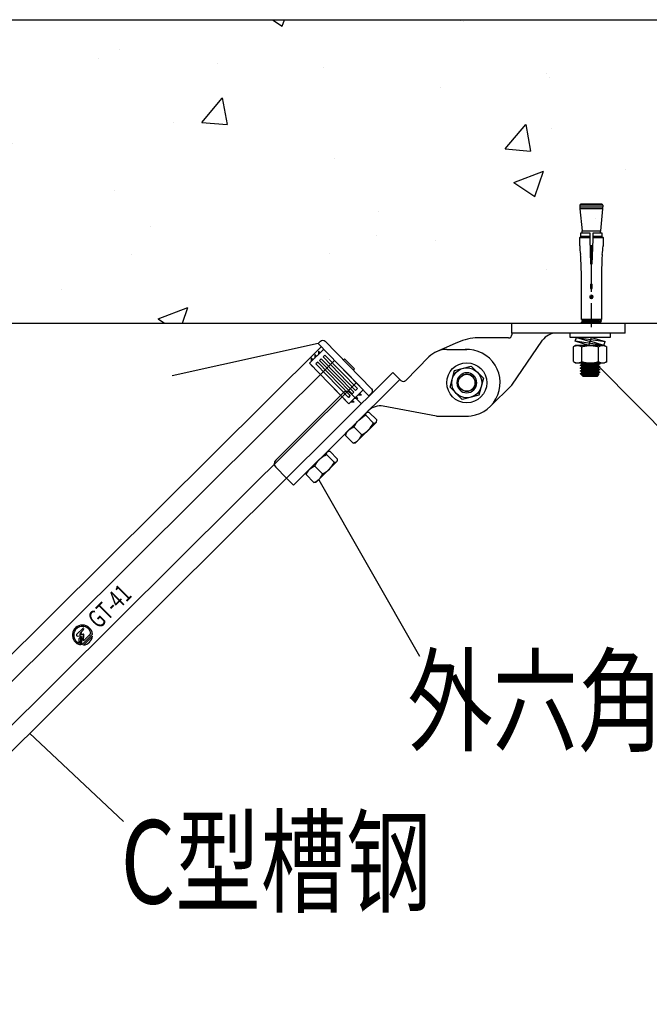
# Model space of a CAD drawing. Extents: x -697783 to -103859, y -72540 to 105660.
# Drawn here: x -500955 to -498817, y -36407 to -33062 of the extents above; entities that cross this region are included whole.
import ezdxf

# ---------------------------------------------------------------- set-up
doc = ezdxf.new("R2010")
doc.units = 0
doc.header["$LTSCALE"] = 1000
doc.header["$MEASUREMENT"] = 0
for name, color, linetype in [('大样图', 7, 'CONTINUOUS'), ('注释-材料', 43, 'CONTINUOUS'), ('注释线', 43, 'CONTINUOUS'), ('结构设备', 253, 'CONTINUOUS'), ('结构设备 @ 1', 253, 'CONTINUOUS')]:
    doc.layers.add(name, color=color, linetype=linetype)
doc.styles.add('GT字体', font='Tssdeng.shx', dxfattribs={"width": 0.7, "bigfont": 'hztxt.shx'})
doc.styles.add('HZTXT', font='hztxt_e.shx', dxfattribs={"width": 0.75, "bigfont": 'HZTXT.SHX'})

# ---------------------------------------------------------------- blocks, each defined once
blk = doc.blocks.new('共同端盖41')
at = {"layer": '大样图', "color": 20, "lineweight": -3}
for p, q in [((17996.38, 12414.64), (18036.15, 12414.64)), ((17994.38, 12412.64), (17994.38, 12410.64)), ((17999.27, 12407.64), (17997.77, 12407.64)), ((17997.77, 12407.64), (17999.27, 12406.14)), ((17999.27, 12398.64), (17999.27, 12410.64)), ((18016.27, 12410.64), (18002.27, 12410.64)), ((18002.27, 12407.14), (18002.27, 12408.64)), ((18002.27, 12408.64), (18030.27, 12408.64)), ((18002.27, 12408.64), (18002.27, 12407.14)), ((18002.27, 12408.64), (18002.27, 12407.14)), ((18002.27, 12407.14), (18030.27, 12407.14)), ((18030.27, 12408.64), (18030.27, 12407.14)), ((18033.27, 12398.64), (18033.27, 12410.64)), ((18033.27, 12407.64), (18034.77, 12407.64)), ((18034.77, 12407.64), (18033.27, 12406.14)), ((18038.15, 12412.64), (18038.15, 12410.64)), ((17999.27, 12404.64), (17997.77, 12404.64)), ((17997.77, 12404.64), (17999.27, 12403.14)), ((17999.27, 12401.64), (17997.77, 12401.64)), ((17997.77, 12401.64), (17999.27, 12400.14)), ((18002.27, 12404.14), (18002.27, 12405.64)), ((18002.27, 12405.64), (18030.27, 12405.64)), ((18002.27, 12405.64), (18002.27, 12404.14)), ((18002.27, 12405.64), (18002.27, 12404.14)), ((18002.27, 12404.14), (18030.27, 12404.14)), ((18002.27, 12401.14), (18002.27, 12402.64)), ((18002.27, 12402.64), (18030.27, 12402.64)), ((18002.27, 12402.64), (18002.27, 12401.14)), ((18002.27, 12402.64), (18002.27, 12401.14)), ((18002.27, 12401.14), (18030.27, 12401.14)), ((18030.27, 12405.64), (18030.27, 12404.14)), ((18030.27, 12402.64), (18030.27, 12401.14)), ((18033.27, 12404.64), (18034.77, 12404.64)), ((18034.77, 12404.64), (18033.27, 12403.14)), ((18033.27, 12401.64), (18034.77, 12401.64)), ((18034.77, 12401.64), (18033.27, 12400.14)), ((18016.27, 12398.64), (17999.27, 12398.64)), ((18016.27, 12398.64), (18002.27, 12398.64)), ((18016.27, 12398.64), (18012.35, 12398.64)), ((18016.27, 12398.64), (18033.27, 12398.64)), ((18030.27, 12398.64), (18033.27, 12398.64))]:
    blk.add_line(p, q, dxfattribs=at)
at = {"layer": '大样图', "color": 20}
for p, q in [((18012.02, 12414.64), (18012.02, 12415.64)), ((18012.02, 12415.64), (18020.52, 12415.64)), ((18020.52, 12415.64), (18020.52, 12414.64)), ((17994.38, 12410.64), (18038.15, 12410.64))]:
    blk.add_line(p, q, dxfattribs=at)
at = {"layer": '大样图', "color": 20, "lineweight": -3}
for centre, start, end in [((17996.38, 12412.64), 90, 180), ((18036.15, 12412.64), 0, 90)]:
    blk.add_arc(centre, 2, start, end, dxfattribs=at)
blk = doc.blocks.new('共同图标')
at = {"layer": '大样图'}
for p, q in [((0.577, 0.298), (0.939, -0.033)), ((0.636, 0.451), (1.609, 0.451)), ((0.953, 0.193), (1.164, -0.001)), ((1.431, 0.298), (1.011, 0.298)), ((1.053, 0.245), (1.116, 0.245)), ((0.165, -0.553), (0.731, -0.033)), ((0.201, -0.341), (0.536, -0.033)), ((0.276, -0.641), (0.939, -0.033)), ((1.795, -0.641), (0.276, -0.641)), ((1.64, -0.794), (0.384, -0.794)), ((0.68, -0.509), (1.164, -0.066)), ((1.73, -0.509), (0.68, -0.509)), ((1.48, -0.509), (1.73, -0.509))]:
    blk.add_line(p, q, dxfattribs=at)
for centre, radius, start, end in [((1.012, 0), 1.012, 320.67758, 213.14277), ((1.012, 0), 0.88, 324.6383, 202.79927), ((0.634, -0.158), 0.159, 52.00705, 127.99295), ((0.636, 0.363), 0.088, 90, 227.46168), ((0.949, 0.118), 0.146, 88.56007, 162.82569), ((0.906, 0.061), 0.139, 70.6063, 134.00851), ((1.009, 0.236), 0.0628, 88.25498, 153.18376), ((1.085, 0.248), 0.0321, 185.933, 354.067), ((1.411, 0.501), 0.204, 275.62838, 345.85693), ((1.012, 0), 1.012, 231.63666, 308.36334), ((1.134, -0.033), 0.044, 312.53832, 47.46168)]:
    blk.add_arc(centre, radius, start, end, dxfattribs=at)

msp = doc.modelspace()

# ---------------------------------------------------------------- hatches: boundary and pattern name
at = {"layer": '结构设备 @ 1', "lineweight": -2}
h = msp.add_hatch(dxfattribs=at)
h.set_pattern_fill('AR-CONC', color=256, scale=5.658537, style=0)
h.set_pattern_definition([(50, (-66921.1, -2193.4), (1030.8986, -90.1919), [107.795, -1185.7463]), (355, (-66921.1, -2193.4), (-199.4262, 1081.1021), [86.236, -948.6004]), (100.45144, (-66835.2, -2200.9), (831.4724, 990.9102), [91.6118, -1007.7302]), (46.1842, (-66921.1, -1905.9), (1533.9107, -237.898), [161.6927, -1778.6195]), (96.63556, (-66793.3, -1925.7), (1343.36, 1400.07), [137.4177, -1511.5966]), (351.18415, (-66921.1, -1905.9), (1343.36, 1400.07), [129.354, -1422.894]), (21, (-66777.4, -1977.8), (857.9156, -578.6714), [107.795, -1185.7463]), (326, (-66777.4, -1977.8), (349.709, 1042.2343), [86.236, -948.597]), (71.45144, (-66705.9, -2026), (1207.6246, 463.563), [91.6118, -1007.7284]), (37.5, (-66921.1, -2193.37), (17.47697, 478.45778), [0, -937.0989, 0, -962.96976, 0, -952.19024]), (7.5, (-66921.1, -2193.37), (378.1015, 566.87545), [0, -549.0365, 0, -915.5399, 0, -362.91024]), (327.5, (-67241.6, -2193.37), (767.24434, -32.4163), [0, -359.3171, 0, -1121.0693, 0, -1487.5727]), (317.5, (-67385.35, -2193.37), (838.1944, 143.8767), [0, -467.1122, 0, -744.505, 0, -1056.3922])])
h.paths.add_polyline_path([(-508330.1, -33493.5), (-508330.1, -33062.4), (-497886.1, -33062.5), (-497886.1, -33206.1), (-497886.1, -33430.3), (-498058.5, -33497), (-497700.7, -33574.7), (-497886.1, -33624.3), (-497886.1, -33875.6), (-497886.1, -34093.3), (-508330.1, -34093.3), (-508330.1, -33687.4), (-508144.6, -33637.8), (-508502.4, -33560.2)])

# ---------------------------------------------------------------- linework, layer by layer
at = {"layer": '大样图', "color": 7, "linetype": 'Continuous', "lineweight": -2}
for p, q in [((-498975.1, -33692.5), (-499052.6, -33692.5)), ((-499052.6, -33692.5), (-499052.6, -33698.9)), ((-499052.6, -33692.5), (-499052.6, -33698.9)), ((-498975.1, -33698.9), (-499052.6, -33698.9)), ((-499052.6, -33698.9), (-499052.3, -33705.4)), ((-498975.4, -33705.4), (-499052.3, -33705.4)), ((-499052.3, -33705.4), (-499044.9, -33779.7)), ((-499052.3, -33705.4), (-499044.9, -33779.7)), ((-498978.3, -33689.3), (-499049.4, -33689.3)), ((-498975.4, -33705.4), (-498982.9, -33779.7)), ((-498975.4, -33705.4), (-498982.9, -33779.7)), ((-499044.9, -33779.7), (-498982.9, -33779.7)), ((-499049.6, -33799.1), (-499053.3, -33802.8)), ((-499053.3, -33831.1), (-499053.3, -33802.8)), ((-499053.3, -33802.8), (-499019.3, -33802.8)), ((-499049.6, -33799.1), (-499049.6, -33786.1)), ((-499049.6, -33786.1), (-499019.3, -33786.1)), ((-499019.3, -33799.1), (-499049.6, -33799.1)), ((-499019.3, -33786.1), (-499019.3, -33808.5)), ((-499019.3, -33808.5), (-499016.5, -33892.9)), ((-499010.8, -33892.9), (-499008, -33808.5)), ((-499008, -33786.1), (-498977.7, -33786.1)), ((-499008, -33808.5), (-499008, -33786.1)), ((-498977.7, -33799.1), (-499008, -33799.1)), ((-499008, -33802.8), (-498974, -33802.8)), ((-498977.7, -33786.1), (-498977.7, -33799.1)), ((-498977.7, -33799.1), (-498974, -33802.8)), ((-498974, -33802.8), (-498974, -33831.9)), ((-499047.6, -33930.4), (-499049.4, -33870.8)), ((-498977.9, -33870.8), (-498979.7, -33930.4)), ((-499047.5, -34080.4), (-499047.6, -33930.4)), ((-498979.7, -33930.4), (-498979.6, -34080.4)), ((-499016.4, -33960.8), (-499010.8, -33960.8)), ((-499016.4, -33960.8), (-499016.4, -33975.7)), ((-499016.4, -33975.7), (-499010.8, -33975.7)), ((-499010.8, -33975.7), (-499010.8, -33960.8)), ((-498979.6, -34080.4), (-499047.5, -34080.4)), ((-499036.1, -34127.2), (-499036.1, -34127.2))]:
    msp.add_line(p, q, dxfattribs=at)
at = {"layer": '大样图', "color": 0, "lineweight": -2}
for p, q in [((-498975.1, -33692.5), (-498975.4, -33705.4)), ((-498968.5, -34169.1), (-499067.2, -34169.1)), ((-499794.9, -34367.5), (-499832.6, -34329.8))]:
    msp.add_line(p, q, dxfattribs=at)
at = {"layer": '大样图', "color": 3, "linetype": 'Continuous', "lineweight": -2}
for p, q in [((-499013.6, -33986.6), (-499013.6, -33828.2)), ((-499013.6, -34107), (-499013.6, -34025.5))]:
    msp.add_line(p, q, dxfattribs=at)
at = {"layer": '大样图', "linetype": 'Continuous', "lineweight": -2}
for p, q in [((-499047.5, -34080.4), (-499042.8, -34084.8)), ((-498979.6, -34085.3), (-498984.7, -34080.4)), ((-499047.4, -34089.4), (-499047.5, -34089.5)), ((-499047.5, -34090.5), (-499047.5, -34089.5)), ((-499047.5, -34090.5), (-499047.5, -34089.5)), ((-499047.5, -34090.5), (-499042.9, -34093.3)), ((-499042.9, -34084.7), (-499042.9, -34086.8)), ((-499042.9, -34093.2), (-499042.9, -34093.3)), ((-498984.1, -34091.2), (-498984.1, -34089.1)), ((-498980.4, -34093.3), (-498984.1, -34091.1)), ((-498979.6, -34086.5), (-498979.5, -34086.4)), ((-498979.5, -34086.4), (-498979.5, -34085.4)), ((-498979.5, -34086.4), (-498979.5, -34085.4)), ((-499085.7, -34141.6), (-499085.7, -34127.2)), ((-498949.9, -34141.6), (-499085.7, -34141.6)), ((-499064.4, -34141.5), (-499017.8, -34155.5)), ((-499017.8, -34154.9), (-499013.3, -34141.5)), ((-499013.3, -34141.6), (-498966.7, -34155.5)), ((-498949.9, -34127.2), (-498949.9, -34141.6)), ((-499067.2, -34169.1), (-499074.8, -34173.5)), ((-499074.8, -34223.9), (-499074.8, -34173.5)), ((-499021.8, -34168.8), (-499068.9, -34154.9)), ((-499046.3, -34223.9), (-499046.3, -34173.5)), ((-499021.8, -34168.8), (-499017.8, -34155.5)), ((-498970.7, -34168.8), (-499017.8, -34154.9)), ((-498989.3, -34223.9), (-498989.3, -34173.5)), ((-498968.5, -34169.1), (-498960.8, -34173.5)), ((-498960.8, -34223.9), (-498960.8, -34173.5)), ((-499074.8, -34223.9), (-499067.2, -34228.4)), ((-499067.2, -34228.4), (-498968.5, -34228.4)), ((-499050.6, -34235.8), (-499050.7, -34235.9)), ((-499050.7, -34237.1), (-499050.7, -34235.9)), ((-499050.7, -34237.1), (-499050.7, -34235.9)), ((-499050.6, -34237.2), (-499050.7, -34237.1)), ((-499050.6, -34245.4), (-499050.7, -34245.5)), ((-499050.7, -34246.7), (-499050.7, -34245.5)), ((-499050.7, -34246.7), (-499050.7, -34245.5)), ((-499050.6, -34246.8), (-499050.7, -34246.7)), ((-499050.6, -34235.8), (-499045.6, -34232.8)), ((-499045.4, -34240.2), (-499050.6, -34237.2)), ((-499050.6, -34245.4), (-499045.6, -34242.4)), ((-499045.4, -34249.8), (-499050.6, -34246.8)), ((-499045.4, -34230.6), (-499049.4, -34228.4)), ((-499045.5, -34232.9), (-499045.5, -34230.5)), ((-499045.5, -34242.5), (-499045.5, -34240.1)), ((-499024.9, -34228.4), (-499017.8, -34228.7)), ((-498990.2, -34237.5), (-498990.4, -34237.4)), ((-498990.2, -34237.5), (-498985, -34240.6)), ((-498990.2, -34247.1), (-498985, -34250.2)), ((-498985, -34232.4), (-498990.1, -34235.4)), ((-498990.1, -34235.3), (-498990.1, -34237.5)), ((-498985, -34242), (-498990.1, -34245)), ((-498990.1, -34244.9), (-498990.1, -34247.3)), ((-498989.5, -34228.4), (-498985, -34231)), ((-498985, -34231), (-498984.9, -34231.1)), ((-498985, -34232.4), (-498984.9, -34232.3)), ((-498985, -34240.6), (-498984.9, -34240.7)), ((-498985, -34242), (-498984.9, -34241.9)), ((-498984.9, -34232.3), (-498984.9, -34231.1)), ((-498984.9, -34232.3), (-498984.9, -34231.1)), ((-498984.9, -34241.9), (-498984.9, -34240.7)), ((-498984.9, -34241.9), (-498984.9, -34240.7)), ((-498960.8, -34223.9), (-498968.5, -34228.4)), ((-499050.6, -34255), (-499050.7, -34255.1)), ((-499050.7, -34256.3), (-499050.7, -34255.1)), ((-499050.7, -34256.3), (-499050.7, -34255.1)), ((-499050.6, -34256.4), (-499050.7, -34256.3)), ((-499050.7, -34264.7), (-499050.6, -34264.6)), ((-499050.7, -34265.1), (-499050.7, -34264.7)), ((-499050.7, -34264.7), (-499050.7, -34264.7)), ((-499048.9, -34266.9), (-499050.7, -34265.1)), ((-499049.5, -34265.1), (-499050.7, -34265.1)), ((-499050.6, -34255), (-499045.6, -34252)), ((-499045.4, -34259.4), (-499050.6, -34256.4)), ((-499050.6, -34264.6), (-499045.6, -34261.6)), ((-499048.9, -34266.9), (-499048.5, -34267.3)), ((-499045.4, -34269), (-499048.5, -34267.3)), ((-499045.5, -34252.1), (-499045.5, -34249.7)), ((-499045.5, -34261.7), (-499045.5, -34259.3)), ((-499045.5, -34270.3), (-499045.5, -34268.9)), ((-499045.5, -34270.3), (-498989.5, -34269.7)), ((-499042.5, -34273.3), (-499045.5, -34270.3)), ((-499045.3, -34259.5), (-499045.4, -34259.4)), ((-499042.5, -34273.3), (-498993.1, -34273.3)), ((-498993.1, -34273.3), (-498987.7, -34267.9)), ((-498990.2, -34256.7), (-498985, -34259.8)), ((-498990.2, -34266.3), (-498987.7, -34267.8)), ((-498985, -34251.6), (-498990.1, -34254.6)), ((-498990.1, -34254.5), (-498990.1, -34256.9)), ((-498985, -34261.2), (-498990.1, -34264.2)), ((-498990.1, -34264.1), (-498990.1, -34266.5)), ((-498987.7, -34267.8), (-498987.7, -34267.9)), ((-498985, -34250.2), (-498984.9, -34250.3)), ((-498985, -34251.6), (-498984.9, -34251.5)), ((-498985, -34259.8), (-498984.9, -34259.9)), ((-498985, -34261.2), (-498984.9, -34261.1)), ((-498984.9, -34251.5), (-498984.9, -34250.3)), ((-498984.9, -34251.5), (-498984.9, -34250.3)), ((-498984.9, -34261.1), (-498984.9, -34259.9)), ((-498984.9, -34261.1), (-498984.9, -34259.9))]:
    msp.add_line(p, q, dxfattribs=at)
at = {"layer": '大样图', "lineweight": -2}
for p, q in [((-499283.9, -34127.1), (-499283.9, -34093.3)), ((-498899.1, -34127.2), (-498899.1, -34093.3)), ((-499295.3, -34143.7), (-499407.8, -34142.8)), ((-498899.1, -34127.2), (-499283.9, -34127.1)), ((-499283.9, -34127.1), (-499283.9, -34132.4)), ((-499064.4, -34141.5), (-498966.7, -34155.5)), ((-499931.1, -34173.4), (-501970.6, -36199.9)), ((-499476.2, -34162), (-499542.6, -34191.5)), ((-499284, -34303.4), (-499179.2, -34151.6)), ((-498970.7, -34168.8), (-499068.9, -34154.9)), ((-499644.3, -34287.9), (-499565.3, -34207.9)), ((-499505, -34182.7), (-499436.9, -34182.6)), ((-499478.3, -34254.1), (-499421.5, -34239)), ((-499421.5, -34239), (-499380, -34280.6)), ((-499687.5, -34260.8), (-501901.3, -36460.6)), ((-499664.2, -34284.2), (-499687.5, -34260.8)), ((-499493.6, -34310.9), (-499478.3, -34254.1)), ((-499380, -34280.6), (-499395.3, -34337.4)), ((-500024.8, -34643.8), (-499664.2, -34284.2)), ((-500024.8, -34643.8), (-499664.2, -34284.2)), ((-499664.2, -34284.2), (-499660.4, -34288)), ((-499452.1, -34352.5), (-499493.6, -34310.9)), ((-499284, -34303.4), (-499357, -34376)), ((-499856.6, -34329.8), (-500085.5, -34558.8)), ((-499395.3, -34337.4), (-499452.1, -34352.5)), ((-499395.3, -34337.4), (-499452.1, -34352.5)), ((-499539.6, -34409.1), (-499721, -34375.4)), ((-499539.6, -34409.1), (-499436.6, -34408.9)), ((-500085.6, -34582.8), (-500048.7, -34619.8)), ((-500024.8, -34643.8), (-500048.7, -34619.8))]:
    msp.add_line(p, q, dxfattribs=at)
at = {"layer": '大样图', "color": 0, "linetype": 'Continuous', "lineweight": -2}
for p, q in [((-499068.9, -34154.9), (-499064.4, -34141.5)), ((-498970.7, -34168.8), (-498966.7, -34155.5))]:
    msp.add_line(p, q, dxfattribs=at)
at = {"layer": '大样图', "color": 251, "lineweight": -2}
for p, q in [((-499885.8, -34220), (-501926.7, -36247.9)), ((-499812.1, -34295.7), (-501850.3, -36321))]:
    msp.add_line(p, q, dxfattribs=at)
at = {"layer": '大样图'}
for p, q in [((-499848.2, -34467.4), (-499776.5, -34396.3)), ((-499753.5, -34432.6), (-499779.9, -34406)), ((-499776.5, -34396.3), (-499774.5, -34395.7)), ((-499742.8, -34422), (-499769.2, -34395.4)), ((-499793.4, -34472.3), (-499819.9, -34445.7)), ((-499815.4, -34500.4), (-499743.7, -34429.3)), ((-499743.7, -34429.3), (-499743.2, -34427.2)), ((-499822.7, -34501.3), (-499849.1, -34474.7)), ((-499848.2, -34467.4), (-499848.7, -34469.5)), ((-499815.4, -34500.4), (-499817.4, -34501)), ((-499981.4, -34600.5), (-499909.7, -34529.4)), ((-499886.7, -34565.8), (-499913.1, -34539.1)), ((-499909.7, -34529.4), (-499907.6, -34528.8)), ((-499875.9, -34555.1), (-499902.4, -34528.5)), ((-499926.6, -34605.4), (-499953.1, -34578.8)), ((-499948.5, -34633.6), (-499876.9, -34562.4)), ((-499876.9, -34562.4), (-499876.3, -34560.4)), ((-499955.8, -34634.5), (-499982.3, -34607.8)), ((-499981.4, -34600.5), (-499981.9, -34602.6)), ((-499948.5, -34633.6), (-499950.6, -34634.1))]:
    msp.add_line(p, q, dxfattribs=at)
at = {"layer": '大样图', "color": 7, "linetype": 'Continuous', "lineweight": -2}
msp.add_lwpolyline([(-499041, -34127.2), (-499041, -34127.2)], dxfattribs=at)
at = {"layer": '大样图', "lineweight": -2}
for radius in [67.9, 50.9]:
    msp.add_circle((-499436.8, -34295.8), radius, dxfattribs=at)
at = {"layer": '大样图'}
msp.add_circle((-499436.8, -34295.8), 28.9, dxfattribs=at)
at = {"layer": '大样图', "color": 7, "linetype": 'Continuous', "lineweight": -2}
for centre, radius, start, end in [((-499049.4, -33692.5), 3.23, 90, 180), ((-498988, -33698.9), 64.6, 180, 185.7106), ((-498978.3, -33692.5), 3.23, 0, 90), ((-499173.4, -33792.6), 129.2, 2.8624, 5.7106), ((-498854.3, -33792.6), 129.2, 174.2894, 177.1376), ((-498896.7, -33831.5), 156.6, 179.8558, 190.4187), ((-499130.6, -33831.5), 156.6, 349.5813, 359.8558), ((-499134.1, -33876.1), 84.9, 2.956, 10.4187), ((-498893.1, -33875.2), 84.9, 169.5813, 177.044)]:
    msp.add_arc(centre, radius, start, end, dxfattribs=at)
at = {"layer": '大样图', "linetype": 'Continuous', "lineweight": -2}
for centre, radius, start, end in [((-499031.7, -34235.1), 145.7, 93.7087, 94.6749), ((-498995.3, -33941.4), 145.1, 273.7205, 274.6736), ((-498991.2, -34239.6), 2.28, 69.5011, 71.5077)]:
    msp.add_arc(centre, radius, start, end, dxfattribs=at)
at = {"layer": '大样图', "lineweight": -2}
for centre, radius, start, end in [((-499381.5, -34367.9), 226.6, 96.6518, 114.7047), ((-499295.2, -34132.4), 11.3, 269.5492, 359.9714), ((-499132.7, -34183.7), 56.6, 89.9714, 145.4054), ((-499504.9, -34267.6), 84.9, 90.0716, 135.3476), ((-499504.9, -34267.6), 84.9, 90.0716, 135.3476), ((-499436.8, -34295.8), 113.2, 270.0716, 92.8329), ((-499436.8, -34295.7), 33.9, 108.4594, 225.005), ((-499436.8, -34295.8), 34, 224.9255, 134.9255), ((-499436.8, -34295.8), 28.9, 224.9255, 134.9255), ((-499652.4, -34280), 11.3, 224.9255, 315.3476), ((-499731.3, -34431.1), 56.6, 79.4915, 134.9255), ((-499436.8, -34295.8), 113.2, 270.0716, 272.8329), ((-500073.6, -34570.8), 17, 134.9255, 224.9255)]:
    msp.add_arc(centre, radius, start, end, dxfattribs=at)
at = {"layer": '大样图', "color": 0, "lineweight": -2}
msp.add_arc((-499844.6, -34341.8), 17, 45.0958, 135.0098, dxfattribs=at)
at = {"layer": '大样图', "linetype": 'Continuous', "lineweight": -2}
for points, knots in [([(-498984.5, -34080.8), (-498985.6, -34081.1), (-498988.9, -34081.3), (-498998.2, -34082), (-499012.8, -34082.5), (-499028.7, -34083.5), (-499038.6, -34083.7), (-499042.1, -34084.4)], [0, 0, 0, 0, 0.058467, 0.168569, 0.488344, 0.81473, 1, 1, 1, 1]), ([(-499047.5, -34090.5), (-499047.5, -34090.4), (-499046.7, -34090.3), (-499046.3, -34090.2), (-499045.9, -34090.1)], [0, 0, 0, 0, 0.271632, 1, 1, 1, 1]), ([(-499041.1, -34088.6), (-499042.6, -34088.7), (-499044.6, -34089), (-499046.8, -34089), (-499047.4, -34089.4)], [0, 0, 0, 0, 0.690153, 1, 1, 1, 1]), ([(-499042.1, -34084.4), (-499042.3, -34084.4), (-499042.5, -34084.5), (-499042.9, -34084.6), (-499042.9, -34084.7)], [0, 0, 0, 0, 0.70574, 1, 1, 1, 1]), ([(-499042.1, -34092.9), (-499042.3, -34092.9), (-499042.5, -34093), (-499042.9, -34093.1), (-499042.9, -34093.2)], [0, 0, 0, 0, 0.706684, 1, 1, 1, 1]), ([(-499042.3, -34086.6), (-499042.4, -34086.6), (-499042.6, -34086.6), (-499042.7, -34086.7), (-499042.8, -34086.7)], [0, 0, 0, 0, 0.591406, 1, 1, 1, 1]), ([(-498982.8, -34082.2), (-498988.3, -34083.7), (-498998.1, -34083.9), (-499013.9, -34084.8), (-499029.5, -34085.7), (-499039.1, -34085.8), (-499042.3, -34086.6)], [0, 0, 0, 0, 0.182676, 0.506256, 0.826306, 1, 1, 1, 1]), ([(-498987.7, -34089.7), (-498991.8, -34090.1), (-499001.7, -34090.6), (-499017, -34091.2), (-499030.9, -34092), (-499039.2, -34092.3), (-499042.1, -34092.9)], [0, 0, 0, 0, 0.229817, 0.546056, 0.837001, 1, 1, 1, 1]), ([(-498985.9, -34086.2), (-498989.9, -34086.5), (-499008.3, -34087.3), (-499026.7, -34087.7), (-499041.1, -34088.6)], [0, 0, 0, 0, 0.218951, 1, 1, 1, 1]), ([(-499041.1, -34089.7), (-499037.1, -34089.4), (-499018.7, -34088.6), (-499000.3, -34088.2), (-498985.9, -34087.3)], [0, 0, 0, 0, 0.219111, 1, 1, 1, 1]), ([(-498987.7, -34091.9), (-498991.9, -34092.3), (-499000.9, -34092.7), (-499010, -34093.1), (-499014.8, -34093.3)], [0, 0, 0, 0, 0.2316114, 0.4971149, 0.4971149, 0.4971149, 0.4971149]), ([(-498984.4, -34089.3), (-498984.6, -34089.3), (-498985.7, -34089.5), (-498986.7, -34089.6), (-498987.7, -34089.7)], [0, 0, 0, 0, 0.153672, 1, 1, 1, 1]), ([(-498984.1, -34091.2), (-498984.1, -34091.5), (-498986, -34091.5), (-498986.8, -34091.8), (-498987.7, -34091.9)], [0, 0, 0, 0, 0.264855, 1, 1, 1, 1]), ([(-498985.9, -34087.3), (-498984.5, -34087.2), (-498982.4, -34086.9), (-498980.2, -34086.8), (-498979.6, -34086.5)], [0, 0, 0, 0, 0.690251, 1, 1, 1, 1]), ([(-498984.2, -34089.2), (-498984.2, -34089.2), (-498984.3, -34089.2), (-498984.4, -34089.3), (-498984.4, -34089.3)], [0, 0, 0, 0, 0.435885, 1, 1, 1, 1]), ([(-498979.5, -34085.4), (-498979.5, -34085.5), (-498980.3, -34085.6), (-498980.7, -34085.7), (-498981.1, -34085.8)], [0, 0, 0, 0, 0.271635, 1, 1, 1, 1]), ([(-499074.8, -34173.5), (-499073.9, -34173), (-499070.3, -34171), (-499066.4, -34169.7), (-499063.4, -34169.3)], [0, 0, 0, 0, 0.26074, 1, 1, 1, 1]), ([(-499060.6, -34169.1), (-499058.1, -34169.1), (-499053.1, -34170), (-499048.6, -34172.2), (-499046.3, -34173.5)], [0, 0, 0, 0, 0.485069, 1, 1, 1, 1]), ([(-499046.3, -34173.5), (-499041.7, -34172.2), (-499032.3, -34169.9), (-499022.6, -34169.1), (-499017.8, -34169.1)], [0, 0, 0, 0, 0.500104, 1, 1, 1, 1]), ([(-499017.8, -34169.1), (-499013, -34169.1), (-499003.4, -34169.9), (-498994, -34172.2), (-498989.3, -34173.5)], [0, 0, 0, 0, 0.499896, 1, 1, 1, 1]), ([(-498989.3, -34173.5), (-498987.1, -34172.2), (-498982.5, -34170), (-498977.5, -34169.1), (-498975.1, -34169.1)], [0, 0, 0, 0, 0.514931, 1, 1, 1, 1]), ([(-498972.3, -34169.3), (-498971.3, -34169.4), (-498967.3, -34170.2), (-498963.5, -34172), (-498960.8, -34173.5)], [0, 0, 0, 0, 0.241319, 1, 1, 1, 1]), ([(-499074.8, -34223.9), (-499072.6, -34225.2), (-499068, -34227.4), (-499063, -34228.4), (-499060.6, -34228.4)], [0, 0, 0, 0, 0.514931, 1, 1, 1, 1]), ([(-499060.6, -34228.4), (-499058.1, -34228.4), (-499053.1, -34227.4), (-499048.6, -34225.2), (-499046.3, -34223.9)], [0, 0, 0, 0, 0.485069, 1, 1, 1, 1]), ([(-499050.7, -34235.9), (-499050.7, -34235.9), (-499050.7, -34236), (-499050.6, -34236), (-499050.6, -34236)], [0, 0, 0, 0, 0.370825, 1, 1, 1, 1]), ([(-499050.7, -34245.5), (-499050.7, -34245.5), (-499050.7, -34245.6), (-499050.6, -34245.6), (-499050.6, -34245.6)], [0, 0, 0, 0, 0.371042, 1, 1, 1, 1]), ([(-499050.6, -34236), (-499050.5, -34236.1), (-499050.3, -34236.2), (-499050, -34236.2), (-499049.8, -34236.3)], [0, 0, 0, 0, 0.181321, 1, 1, 1, 1]), ([(-498985.8, -34241.5), (-498987.4, -34241.2), (-498991.6, -34240.9), (-498999.3, -34240.4), (-499009.3, -34239.9), (-499020.3, -34239.4), (-499031.1, -34238.9), (-499039.2, -34238.4), (-499044.5, -34238), (-499047.4, -34237.8), (-499049.3, -34237.5), (-499050.3, -34237.4), (-499050.6, -34237.2)], [0, 0, 0, 0, 0.072304, 0.196155, 0.356504, 0.533641, 0.705839, 0.85193, 0.909395, 0.95402, 0.984473, 1, 1, 1, 1]), ([(-499050.6, -34245.6), (-499050.5, -34245.7), (-499050.3, -34245.8), (-499050, -34245.8), (-499049.8, -34245.9)], [0, 0, 0, 0, 0.181112, 1, 1, 1, 1]), ([(-498985.9, -34251.1), (-498987.4, -34250.8), (-498991.7, -34250.5), (-498999.4, -34250), (-499009.3, -34249.5), (-499020.4, -34249), (-499031.1, -34248.5), (-499039.2, -34248), (-499044.5, -34247.6), (-499047.4, -34247.4), (-499049.3, -34247.1), (-499050.3, -34247), (-499050.6, -34246.8)], [0, 0, 0, 0, 0.072485, 0.196435, 0.356785, 0.533878, 0.705995, 0.851999, 0.909433, 0.95404, 0.984479, 1, 1, 1, 1]), ([(-499049.8, -34236.3), (-499048.3, -34236.6), (-499044, -34236.9), (-499036.3, -34237.4), (-499026.3, -34237.9), (-499015.3, -34238.4), (-499004.6, -34238.9), (-498996.5, -34239.3), (-498991.1, -34239.7), (-498988.2, -34240), (-498986.3, -34240.2), (-498985.3, -34240.4), (-498985, -34240.6)], [0, 0, 0, 0, 0.072435, 0.196357, 0.3567, 0.533804, 0.705944, 0.851972, 0.909417, 0.954032, 0.984477, 1, 1, 1, 1]), ([(-499049.8, -34245.9), (-499048.3, -34246.2), (-499044, -34246.5), (-499036.3, -34247), (-499026.3, -34247.5), (-499015.3, -34248), (-499004.6, -34248.5), (-498996.5, -34248.9), (-498991.1, -34249.3), (-498988.2, -34249.6), (-498986.3, -34249.8), (-498985.3, -34250), (-498985, -34250.2)], [0, 0, 0, 0, 0.072462, 0.196401, 0.356774, 0.53388, 0.706003, 0.852015, 0.909448, 0.954048, 0.984481, 1, 1, 1, 1]), ([(-499046.3, -34223.9), (-499041.7, -34225.3), (-499032.3, -34227.5), (-499022.6, -34228.4), (-499017.8, -34228.4)], [0, 0, 0, 0, 0.500104, 1, 1, 1, 1]), ([(-498985.9, -34231.9), (-498987.1, -34231.7), (-498990.3, -34231.4), (-498996.1, -34231), (-499003.8, -34230.5), (-499015.7, -34230), (-499029.8, -34229.3), (-499040.8, -34228.8), (-499045.6, -34228.4)], [0, 0, 0, 0, 0.060989, 0.1617, 0.293789, 0.446195, 0.760045, 1, 1, 1, 1]), ([(-498990.5, -34237.4), (-498991.6, -34237), (-498995.1, -34236.8), (-499001.6, -34236.2), (-499010.3, -34235.7), (-499020, -34235.2), (-499028.2, -34234.7), (-499034.2, -34234.3), (-499038, -34234), (-499041, -34233.8), (-499043.4, -34233.5), (-499044.6, -34233.2), (-499045.5, -34233.1), (-499045.5, -34232.9)], [0, 0, 0, 0, 0.064566, 0.18762, 0.35268, 0.537272, 0.716218, 0.795829, 0.86513, 0.921755, 0.963804, 0.989947, 1, 1, 1, 1]), ([(-498990.5, -34247), (-498991.7, -34246.6), (-498995.2, -34246.4), (-499001.7, -34245.8), (-499010.4, -34245.3), (-499020.1, -34244.7), (-499028.3, -34244.3), (-499034.3, -34243.9), (-499038, -34243.6), (-499041.1, -34243.4), (-499043.5, -34243.1), (-499044.6, -34242.8), (-499045.5, -34242.7), (-499045.5, -34242.5)], [0, 0, 0, 0, 0.065945, 0.18979, 0.355015, 0.539274, 0.717597, 0.796856, 0.865828, 0.922169, 0.96399, 0.989989, 1, 1, 1, 1]), ([(-498990.1, -34235.3), (-498990.1, -34235.1), (-498991, -34234.9), (-498992.2, -34234.7), (-498994.6, -34234.4), (-498997.5, -34234.1), (-499001.3, -34233.9), (-499007.2, -34233.5), (-499015.3, -34233), (-499025, -34232.5), (-499033.7, -34232), (-499040.2, -34231.4), (-499043.8, -34231.1), (-499045, -34230.8)], [0, 0, 0, 0, 0.009925, 0.03569, 0.077147, 0.133004, 0.201419, 0.280102, 0.457378, 0.641081, 0.806581, 0.931726, 1, 1, 1, 1]), ([(-498990.1, -34244.9), (-498990.1, -34244.7), (-498991, -34244.5), (-498992.2, -34244.3), (-498994.6, -34244), (-498997.5, -34243.7), (-499001.3, -34243.5), (-499007.2, -34243.1), (-499015.3, -34242.6), (-499025, -34242.1), (-499033.7, -34241.6), (-499040.2, -34241), (-499043.8, -34240.7), (-499045, -34240.4)], [0, 0, 0, 0, 0.009925, 0.035675, 0.077105, 0.132941, 0.201328, 0.279974, 0.457194, 0.640866, 0.806379, 0.931604, 1, 1, 1, 1]), ([(-499017.8, -34228.4), (-499013, -34228.4), (-499003.4, -34227.5), (-498994, -34225.3), (-498989.3, -34223.9)], [0, 0, 0, 0, 0.499896, 1, 1, 1, 1]), ([(-499017.8, -34228.7), (-499014.3, -34228.8), (-499007.5, -34229.2), (-498998.2, -34229.6), (-498991.2, -34230.1), (-498987.3, -34230.4), (-498985.8, -34230.7)], [0, 0, 0, 0, 0.336027, 0.635258, 0.864886, 1, 1, 1, 1]), ([(-498990.2, -34247.1), (-498990.3, -34247.1), (-498990.4, -34247.1), (-498990.5, -34247), (-498990.5, -34247)], [0, 0, 0, 0, 0.437616, 1, 1, 1, 1]), ([(-498989.3, -34223.9), (-498987.1, -34225.2), (-498982.5, -34227.4), (-498977.5, -34228.4), (-498975.1, -34228.4)], [0, 0, 0, 0, 0.514931, 1, 1, 1, 1]), ([(-498985.1, -34232.1), (-498985.1, -34232.1), (-498985.4, -34232), (-498985.7, -34232), (-498985.9, -34231.9)], [0, 0, 0, 0, 0.179341, 1, 1, 1, 1]), ([(-498985.8, -34230.7), (-498985.7, -34230.7), (-498985.5, -34230.8), (-498985.2, -34230.9), (-498985, -34231)], [0, 0, 0, 0, 0.335285, 1, 1, 1, 1]), ([(-498985.1, -34241.7), (-498985.1, -34241.7), (-498985.4, -34241.6), (-498985.6, -34241.6), (-498985.8, -34241.5)], [0, 0, 0, 0, 0.182058, 1, 1, 1, 1]), ([(-498984.9, -34232.3), (-498984.9, -34232.3), (-498985, -34232.2), (-498985, -34232.1), (-498985.1, -34232.1)], [0, 0, 0, 0, 0.372863, 1, 1, 1, 1]), ([(-498984.9, -34241.9), (-498984.9, -34241.9), (-498985, -34241.8), (-498985, -34241.7), (-498985.1, -34241.7)], [0, 0, 0, 0, 0.37008, 1, 1, 1, 1]), ([(-498975.1, -34228.4), (-498972.6, -34228.4), (-498967.6, -34227.4), (-498963.1, -34225.2), (-498960.8, -34223.9)], [0, 0, 0, 0, 0.485069, 1, 1, 1, 1]), ([(-499050.7, -34255.1), (-499050.7, -34255.1), (-499050.7, -34255.2), (-499050.6, -34255.2), (-499050.6, -34255.2)], [0, 0, 0, 0, 0.372787, 1, 1, 1, 1]), ([(-499049.5, -34265.1), (-499049.8, -34265.1), (-499050.2, -34265), (-499050.6, -34264.9), (-499050.7, -34264.7)], [0, 0, 0, 0, 0.675862, 1, 1, 1, 1]), ([(-499050.6, -34255.2), (-499050.5, -34255.3), (-499050.3, -34255.4), (-499050, -34255.4), (-499049.8, -34255.5)], [0, 0, 0, 0, 0.179414, 1, 1, 1, 1]), ([(-499049.8, -34256.7), (-499049.9, -34256.6), (-499050.2, -34256.6), (-499050.5, -34256.5), (-499050.6, -34256.4)], [0, 0, 0, 0, 0.335295, 1, 1, 1, 1]), ([(-499049.8, -34255.5), (-499048.2, -34255.8), (-499044, -34256.1), (-499036.3, -34256.6), (-499026.3, -34257.1), (-499015.3, -34257.6), (-499004.6, -34258.1), (-498996.4, -34258.5), (-498991.1, -34258.9), (-498988.2, -34259.2), (-498986.3, -34259.4), (-498985.3, -34259.6), (-498985, -34259.8)], [0, 0, 0, 0, 0.072759, 0.196861, 0.35726, 0.534299, 0.706283, 0.852147, 0.909525, 0.954085, 0.984493, 1, 1, 1, 1]), ([(-498985.9, -34260.7), (-498987.3, -34260.4), (-498991.2, -34260.1), (-499000.1, -34259.5), (-499012.9, -34258.9), (-499027.8, -34258.2), (-499039.2, -34257.7), (-499046.3, -34257.1), (-499048.9, -34256.8), (-499049.8, -34256.7)], [0, 0, 0, 0, 0.068037, 0.183112, 0.415613, 0.66855, 0.880458, 0.954194, 1, 1, 1, 1]), ([(-499049.5, -34265.1), (-499047.8, -34265.3), (-499043.5, -34265.5), (-499035.9, -34265.8), (-499026.3, -34266.1), (-499015.9, -34266.4), (-499007.2, -34266.7), (-499000.7, -34266.9), (-498996.6, -34267.1), (-498993.2, -34267.3), (-498990.5, -34267.4), (-498988.8, -34267.6), (-498987.9, -34267.7), (-498987.7, -34267.8)], [0, 0, 0, 0, 0.080635, 0.208535, 0.369665, 0.54562, 0.71572, 0.792041, 0.859282, 0.915304, 0.958292, 0.98682, 1, 1, 1, 1]), ([(-499048.5, -34267.3), (-499047.9, -34267.6), (-499046.2, -34268.1), (-499041.5, -34269.2), (-499037.4, -34269.9), (-498991.3, -34271.5)], [0, 0, 0, 0, 0.138777, 0.35633, 1, 1, 1, 1]), ([(-498990.6, -34256.6), (-498991.8, -34256.2), (-498995.4, -34255.9), (-499001.9, -34255.4), (-499010.7, -34254.9), (-499020.3, -34254.3), (-499028.4, -34253.9), (-499034.4, -34253.5), (-499038.1, -34253.2), (-499041.1, -34253), (-499043.5, -34252.7), (-499044.6, -34252.4), (-499045.5, -34252.3), (-499045.5, -34252.1)], [0, 0, 0, 0, 0.068121, 0.193192, 0.358672, 0.542411, 0.719756, 0.798471, 0.866922, 0.922814, 0.96429, 0.990066, 1, 1, 1, 1]), ([(-498991, -34266.1), (-498992.4, -34265.8), (-498996.2, -34265.4), (-499003, -34264.9), (-499011.8, -34264.4), (-499021.3, -34263.9), (-499029.1, -34263.4), (-499034.8, -34263.1), (-499038.4, -34262.8), (-499041.3, -34262.5), (-499043.6, -34262.3), (-499044.7, -34262), (-499045.5, -34261.9), (-499045.5, -34261.7)], [0, 0, 0, 0, 0.077798, 0.208235, 0.374801, 0.5562, 0.729214, 0.805537, 0.87171, 0.925623, 0.965576, 0.990391, 1, 1, 1, 1]), ([(-499045.2, -34249.9), (-499045.2, -34249.9), (-499045.3, -34249.9), (-499045.4, -34249.9), (-499045.4, -34249.8)], [0, 0, 0, 0, 0.555455, 1, 1, 1, 1]), ([(-498990.4, -34270.6), (-499035.7, -34270.2), (-499038.3, -34270), (-499041.6, -34269.8), (-499043.9, -34269.4), (-499045.1, -34269.2), (-499045.4, -34269)], [0, 0, 0, 0, 0.382824, 0.684922, 0.89313, 1, 1, 1, 1]), ([(-498990.1, -34264.1), (-498990.1, -34263.9), (-498991.1, -34263.7), (-498992.3, -34263.5), (-498994.7, -34263.2), (-498997.8, -34262.9), (-499001.7, -34262.6), (-499007.8, -34262.3), (-499016.1, -34261.8), (-499025.9, -34261.3), (-499033.6, -34260.8), (-499038.8, -34260.4), (-499041.7, -34260.1), (-499043.8, -34259.8), (-499044.9, -34259.7), (-499045.3, -34259.5)], [0, 0, 0, 0, 0.010217, 0.036837, 0.079637, 0.137238, 0.207661, 0.288445, 0.469496, 0.655187, 0.819656, 0.886575, 0.940042, 0.978239, 1, 1, 1, 1]), ([(-498990.1, -34254.5), (-498990.1, -34254.3), (-498991, -34254.1), (-498992.2, -34253.9), (-498994.6, -34253.6), (-498997.7, -34253.3), (-499001.5, -34253.1), (-499007.5, -34252.7), (-499015.7, -34252.2), (-499025.4, -34251.7), (-499034.1, -34251.2), (-499040.5, -34250.6), (-499044, -34250.3), (-499045.2, -34249.9)], [0, 0, 0, 0, 0.010066, 0.036229, 0.078308, 0.134982, 0.204339, 0.284002, 0.463049, 0.647693, 0.812725, 0.935658, 1, 1, 1, 1]), ([(-498990.2, -34266.3), (-498990.3, -34266.3), (-498990.5, -34266.2), (-498990.8, -34266.1), (-498991, -34266.1)], [0, 0, 0, 0, 0.173094, 1, 1, 1, 1]), ([(-498985.1, -34251.3), (-498985.1, -34251.3), (-498985.4, -34251.2), (-498985.6, -34251.2), (-498985.9, -34251.1)], [0, 0, 0, 0, 0.181022, 1, 1, 1, 1]), ([(-498985.1, -34260.9), (-498985.1, -34260.9), (-498985.4, -34260.8), (-498985.6, -34260.8), (-498985.9, -34260.7)], [0, 0, 0, 0, 0.179791, 1, 1, 1, 1]), ([(-498984.9, -34251.5), (-498984.9, -34251.5), (-498985, -34251.4), (-498985, -34251.3), (-498985.1, -34251.3)], [0, 0, 0, 0, 0.371131, 1, 1, 1, 1]), ([(-498984.9, -34261.1), (-498984.9, -34261.1), (-498985, -34261), (-498985, -34261), (-498985.1, -34260.9)], [0, 0, 0, 0, 0.372399, 1, 1, 1, 1])]:
    msp.add_open_spline(points, degree=3, knots=knots, dxfattribs=at)
for points in [[(-499045.9, -34090.1), (-499045.1, -34090), (-499044.3, -34089.9), (-499043.5, -34089.9)], [(-498981.1, -34085.8), (-498981.9, -34085.9), (-498982.7, -34085.9), (-498983.5, -34086)], [(-499045, -34230.8), (-499045.2, -34230.7), (-499045.3, -34230.7), (-499045.4, -34230.6)], [(-499045, -34240.4), (-499045.2, -34240.3), (-499045.3, -34240.3), (-499045.4, -34240.2)], [(-498990.2, -34256.7), (-498990.4, -34256.7), (-498990.5, -34256.6), (-498990.6, -34256.6)]]:
    msp.add_open_spline(points, degree=3, dxfattribs=at)
at = {"layer": '大样图'}
for points in [[(-499803.1, -34422.6), (-499796.4, -34415.9), (-499788.3, -34410.5), (-499779.9, -34406)], [(-499819.9, -34445.7), (-499815.4, -34437.3), (-499809.8, -34429.3), (-499803.1, -34422.6)], [(-499770.3, -34455.7), (-499763.5, -34449), (-499758, -34441), (-499753.5, -34432.6)], [(-499793.4, -34472.3), (-499785, -34467.8), (-499777, -34462.4), (-499770.3, -34455.7)], [(-499936.3, -34555.7), (-499929.5, -34549.1), (-499921.5, -34543.6), (-499913.1, -34539.1)], [(-499953.1, -34578.8), (-499948.5, -34570.4), (-499943, -34562.4), (-499936.3, -34555.7)], [(-499903.4, -34588.8), (-499896.7, -34582.1), (-499891.2, -34574.1), (-499886.7, -34565.8)], [(-499926.6, -34605.4), (-499918.2, -34600.9), (-499910.2, -34595.5), (-499903.4, -34588.8)]]:
    msp.add_open_spline(points, degree=3, dxfattribs=at)
for points, knots in [([(-499779.9, -34406), (-499780, -34405.1), (-499780, -34402.2), (-499779.3, -34398.9), (-499777.8, -34397.5)], [0, 0, 0, 0, 0.295191, 1, 1, 1, 1]), ([(-499777.8, -34397.5), (-499777.1, -34396.8), (-499776, -34396.2), (-499774.9, -34395.8), (-499774.6, -34395.7)], [0, 0, 0, 0, 0.733724, 1, 1, 1, 1]), ([(-499774.6, -34395.7), (-499774.2, -34395.6), (-499772.4, -34395.3), (-499770.6, -34395.3), (-499769.2, -34395.4)], [0, 0, 0, 0, 0.228325, 1, 1, 1, 1]), ([(-499837.7, -34457), (-499836.5, -34455.8), (-499831.1, -34451.1), (-499824.8, -34447.7), (-499819.9, -34445.7)], [0, 0, 0, 0, 0.247135, 1, 1, 1, 1]), ([(-499753.5, -34432.6), (-499752.6, -34432.7), (-499749.7, -34432.7), (-499746.4, -34432), (-499744.9, -34430.5)], [0, 0, 0, 0, 0.295191, 1, 1, 1, 1]), ([(-499744.9, -34430.5), (-499744.3, -34429.9), (-499743.6, -34428.8), (-499743.3, -34427.6), (-499743.2, -34427.3)], [0, 0, 0, 0, 0.733724, 1, 1, 1, 1]), ([(-499743.2, -34427.3), (-499743.1, -34426.9), (-499742.7, -34425.2), (-499742.7, -34423.4), (-499742.8, -34422)], [0, 0, 0, 0, 0.228325, 1, 1, 1, 1]), ([(-499848.7, -34469.4), (-499848.8, -34469.8), (-499849.2, -34471.5), (-499849.2, -34473.3), (-499849.1, -34474.7)], [0, 0, 0, 0, 0.228325, 1, 1, 1, 1]), ([(-499849.1, -34474.7), (-499848.4, -34473), (-499845.5, -34466.6), (-499841.4, -34460.7), (-499837.7, -34457)], [0, 0, 0, 0, 0.254852, 1, 1, 1, 1]), ([(-499804.9, -34490), (-499803.6, -34488.8), (-499798.9, -34483.5), (-499795.5, -34477.2), (-499793.4, -34472.3)], [0, 0, 0, 0, 0.247135, 1, 1, 1, 1]), ([(-499822.7, -34501.3), (-499821, -34500.7), (-499814.6, -34497.8), (-499808.6, -34493.7), (-499804.9, -34490)], [0, 0, 0, 0, 0.254852, 1, 1, 1, 1]), ([(-499817.4, -34501), (-499817.8, -34501.1), (-499819.5, -34501.4), (-499821.3, -34501.4), (-499822.7, -34501.3)], [0, 0, 0, 0, 0.228325, 1, 1, 1, 1]), ([(-499913.1, -34539.1), (-499913.2, -34538.2), (-499913.2, -34535.3), (-499912.4, -34532.1), (-499910.9, -34530.6)], [0, 0, 0, 0, 0.295191, 1, 1, 1, 1]), ([(-499910.9, -34530.6), (-499910.3, -34530), (-499909.2, -34529.3), (-499908, -34528.9), (-499907.7, -34528.9)], [0, 0, 0, 0, 0.733724, 1, 1, 1, 1]), ([(-499907.7, -34528.9), (-499907.3, -34528.8), (-499905.6, -34528.4), (-499903.8, -34528.4), (-499902.4, -34528.5)], [0, 0, 0, 0, 0.228325, 1, 1, 1, 1]), ([(-499970.9, -34590.1), (-499969.6, -34588.9), (-499964.3, -34584.2), (-499958, -34580.8), (-499953.1, -34578.8)], [0, 0, 0, 0, 0.247135, 1, 1, 1, 1]), ([(-499886.7, -34565.8), (-499885.8, -34565.8), (-499882.9, -34565.9), (-499879.6, -34565.1), (-499878.1, -34563.6)], [0, 0, 0, 0, 0.295191, 1, 1, 1, 1]), ([(-499878.1, -34563.6), (-499877.5, -34563), (-499876.8, -34561.9), (-499876.4, -34560.8), (-499876.4, -34560.4)], [0, 0, 0, 0, 0.733724, 1, 1, 1, 1]), ([(-499876.4, -34560.4), (-499876.3, -34560), (-499875.9, -34558.3), (-499875.9, -34556.5), (-499875.9, -34555.1)], [0, 0, 0, 0, 0.228325, 1, 1, 1, 1]), ([(-499981.9, -34602.5), (-499982, -34602.9), (-499982.4, -34604.7), (-499982.4, -34606.5), (-499982.3, -34607.8)], [0, 0, 0, 0, 0.228325, 1, 1, 1, 1]), ([(-499982.3, -34607.8), (-499981.6, -34606.2), (-499978.7, -34599.8), (-499974.6, -34593.8), (-499970.9, -34590.1)], [0, 0, 0, 0, 0.254852, 1, 1, 1, 1]), ([(-499938, -34623.2), (-499936.8, -34621.9), (-499932.1, -34616.6), (-499928.7, -34610.3), (-499926.6, -34605.4)], [0, 0, 0, 0, 0.247135, 1, 1, 1, 1]), ([(-499955.8, -34634.5), (-499954.2, -34633.8), (-499947.8, -34630.9), (-499941.8, -34626.9), (-499938, -34623.2)], [0, 0, 0, 0, 0.254852, 1, 1, 1, 1]), ([(-499950.5, -34634.1), (-499950.9, -34634.2), (-499952.7, -34634.6), (-499954.5, -34634.6), (-499955.8, -34634.5)], [0, 0, 0, 0, 0.228325, 1, 1, 1, 1])]:
    msp.add_open_spline(points, degree=3, knots=knots, dxfattribs=at)
at = {"layer": '注释线', "lineweight": -2}
for p, q in [((-499941.9, -34162.4), (-500437.8, -34272.1)), ((-498985.8, -34242.9), (-498713.2, -34518.6)), ((-500921.5, -35485.8), (-500602.4, -35786.3))]:
    msp.add_line(p, q, dxfattribs=at)
at = {"layer": '注释线'}
msp.add_line((-499938.7, -34626), (-499597.4, -35224.1), dxfattribs=at)
at = {"layer": '结构设备', "lineweight": -2}
for p, q in [((-508330.1, -33062.4), (-497886.1, -33062.5)), ((-508330.1, -34093.3), (-497886.1, -34093.3))]:
    msp.add_line(p, q, dxfattribs=at)

# ---------------------------------------------------------------- block references
at = {"layer": '大样图', "lineweight": -2}
for name, p, xscale, yscale, zscale, rotation in [('共同图标', (-499013.6, -33998.4), 5.658536585365853, 5.658536585365853, 5.658536585365853, 270.0000000000003), ('共同端盖41', (-479066.6, -156285.7), -5.658536585365852, 5.658536585365853, 5.658536585365853, 314.2289594874492), ('共同图标', (-500766.3, -35176.8), 33.54460893912072, 33.54460893912072, 33.54460893912072, 44.81764622287201)]:
    msp.add_blockref(name, p, dxfattribs=dict(at, xscale=xscale, yscale=yscale, zscale=zscale, rotation=rotation))

# ---------------------------------------------------------------- texts
at = {"layer": '大样图', "lineweight": -2, "style": 'GT字体', "width": 0.7}
msp.add_text('GT-41', height=62.09, rotation=44.8176, dxfattribs=at).set_placement((-500686.3, -35134.7))
at = {"layer": '注释-材料', "color": 43, "linetype": 'Continuous', "style": 'HZTXT', "width": 0.75}
for s, p in [('外六角螺栓', (-499638.4, -35518.1)), ('C型槽钢', (-500611.9, -36065))]:
    msp.add_text(s, height=283.5, dxfattribs=at).set_placement(p)

doc.saveas('drawing.dxf')
